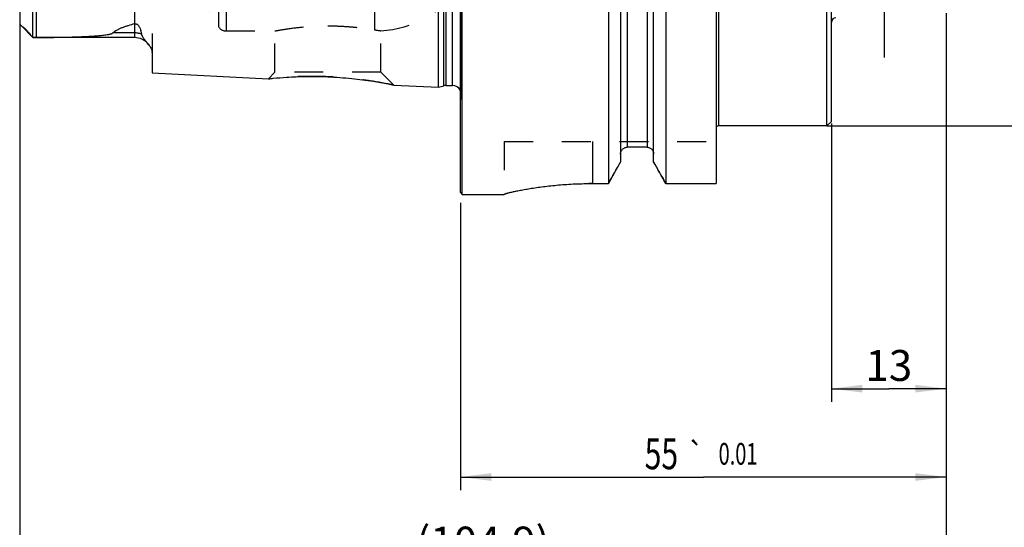
# Model space of a CAD drawing. Units: millimetres. Extents: x 0 to 594, y 0 to 420.
# Drawn here: x 302 to 414, y 145 to 202 of the extents above; entities that cross this region are included whole.
import ezdxf
from ezdxf.enums import TextEntityAlignment as Align

# ---------------------------------------------------------------- set-up
doc = ezdxf.new("R2010")
doc.units = ezdxf.units.MM
doc.header["$LTSCALE"] = 32.67
doc.linetypes.add('CENTER', pattern=[0.6, 0.375, -0.075, 0.075, -0.075])
doc.linetypes.add('HIDDEN', pattern=[0.2, 0.1, -0.1])
doc.layers.get('0').update_dxf_attribs({"linetype": 'CONTINUOUS'})
for name, color, linetype in [('241064-000-04-ED1_DIM', 7, 'CONTINUOUS'), ('HSK-A100_MOD60_AXIS', 7, 'CONTINUOUS'), ('HSK-A100_MOD60_CL', 7, 'CONTINUOUS'), ('HSK-A100_MOD60_DIM', 7, 'CONTINUOUS'), ('HSK-A100_MOD60_HL', 7, 'CONTINUOUS')]:
    doc.layers.add(name, color=color, linetype=linetype)
doc.styles.get("Standard").update_dxf_attribs({"font": 'TXT.SHX', "width": 0.7})
doc.styles.add('TEXTSTYLE_3', font='gdt', dxfattribs={"width": 0.7})
doc.dimstyles.new('DIMSTYLE_1', dxfattribs={"dimtxt": 3.5, "dimasz": 3.5, "dimexe": 0.18, "dimexo": 0.0625, "dimgap": 0.09, "dimtad": 1, "dimdec": 3, "dimdsep": 46, "dimtxsty": 'STANDARD', "dimblk": '_FILLED', "dimblk1": '_FILLED', "dimblk2": '_FILLED', "dimcen": 0.09, "dimclrt": 2, "dimadec": 0, "dimazin": 0, "dimtp": 0.1, "dimtm": 0.1, "dimtfac": 1, "dimtdec": 3, "dimtofl": 0, "dimtmove": 0, "dimatfit": 3, "dimldrblk": '_FILLED', "dimfxl": 1, "dimtolj": 1, "dimarcsym": 0})
doc.dimstyles.new('DIMSTYLE_2', dxfattribs={"dimtxt": 3.5, "dimasz": 3.5, "dimexe": 0.18, "dimexo": 0.0625, "dimgap": 0.09, "dimtad": 1, "dimdec": 1, "dimdsep": 46, "dimtxsty": 'STANDARD', "dimblk": '_FILLED', "dimblk1": '_FILLED', "dimblk2": '_FILLED', "dimcen": 0.09, "dimclrt": 2, "dimadec": 0, "dimazin": 0, "dimtp": 0.15, "dimtm": 0.15, "dimtfac": 1, "dimtdec": 1, "dimtofl": 0, "dimtmove": 0, "dimatfit": 3, "dimldrblk": '_FILLED', "dimfxl": 1, "dimtolj": 1, "dimarcsym": 0})
doc.dimstyles.new('DIMSTYLE_3', dxfattribs={"dimtxt": 3.5, "dimasz": 3.5, "dimexe": 0.18, "dimexo": 0.0625, "dimgap": 0.09, "dimtad": 1, "dimdec": 3, "dimdsep": 46, "dimtxsty": 'STANDARD', "dimblk": '_FILLED', "dimblk1": '_FILLED', "dimblk2": '_FILLED', "dimcen": 0.09, "dimclrt": 2, "dimadec": 0, "dimazin": 0, "dimtol": 1, "dimtp": 0.01, "dimtm": 0.01, "dimtfac": 1, "dimtdec": 3, "dimtofl": 0, "dimtmove": 0, "dimatfit": 3, "dimldrblk": '_FILLED', "dimfxl": 1, "dimtolj": 1, "dimarcsym": 0})
doc.dimstyles.new('DIMSTYLE_4', dxfattribs={"dimtxt": 3.5, "dimasz": 3.5, "dimexe": 0.18, "dimexo": 0.0625, "dimgap": 0.09, "dimtad": 1, "dimdec": 3, "dimdsep": 46, "dimtxsty": 'STANDARD', "dimblk": '_FILLED', "dimblk1": '_FILLED', "dimblk2": '_FILLED', "dimcen": 0.09, "dimclrt": 2, "dimadec": 0, "dimazin": 0, "dimtp": 0.15, "dimtm": 0.15, "dimtfac": 1, "dimtdec": 3, "dimtofl": 0, "dimtmove": 0, "dimatfit": 3, "dimldrblk": '_FILLED', "dimfxl": 1, "dimtolj": 1, "dimarcsym": 0})

# ---------------------------------------------------------------- blocks, each defined once
blk = doc.blocks.new('_FILLED')
at = {"color": 0, "linetype": 'BYBLOCK'}
blk.add_solid([(0, 0), (-1, 0.125), (-1, -0.125)], dxfattribs=at)
blk = doc.blocks.new('*D0')
at = {"layer": '241064-000-04-ED1_DIM', "color": 3, "linetype": 'CONTINUOUS'}
for p, q in [((407.36, 202.81), (407.36, 158.81)), ((394.36, 190.33), (394.36, 158.81)), ((394.36, 160.31), (400.86, 160.31)), ((407.36, 160.31), (400.86, 160.31))]:
    blk.add_line(p, q, dxfattribs=at)
at = {"layer": '241064-000-04-ED1_DIM', "color": 3, "linetype": 'CONTINUOUS', "xscale": 3.5, "yscale": 3.5, "zscale": 3.5, "rotation": 180}
blk.add_blockref('_FILLED', (394.36, 160.31), dxfattribs=at)
at = {"layer": '241064-000-04-ED1_DIM', "color": 3, "linetype": 'CONTINUOUS', "xscale": 3.5, "yscale": 3.5, "zscale": 3.5}
blk.add_blockref('_FILLED', (407.36, 160.31), dxfattribs=at)
at = {"layer": '241064-000-04-ED1_DIM', "color": 2, "linetype": 'CONTINUOUS', "insert": (400.86, 164.69), "char_height": 3.5, "width": 4.5, "attachment_point": 2, "line_spacing_factor": 0.9}
blk.add_mtext('13', dxfattribs=at)
blk = doc.blocks.new('*D1')
at = {"layer": 'HSK-A100_MOD60_DIM', "color": 3, "linetype": 'CONTINUOUS'}
for p, q in [((393.64, 274.56), (439.11, 274.56)), ((437.61, 274.56), (437.61, 232.31)), ((437.61, 190.06), (437.61, 232.31)), ((393.85, 190.06), (439.11, 190.06))]:
    blk.add_line(p, q, dxfattribs=at)
at = {"layer": 'HSK-A100_MOD60_DIM', "color": 3, "linetype": 'CONTINUOUS', "xscale": 3.5, "yscale": 3.5, "zscale": 3.5}
for p, rotation in [((437.61, 274.56), 90), ((437.61, 190.06), 270)]:
    blk.add_blockref('_FILLED', p, dxfattribs=dict(at, rotation=rotation))
at = {"layer": 'HSK-A100_MOD60_DIM', "color": 2, "linetype": 'CONTINUOUS', "insert": (433.23, 232.31), "char_height": 3.5, "width": 14.6667, "attachment_point": 2, "rotation": 90, "line_spacing_factor": 0.9, "style": 'TEXTSTYLE_3'}
blk.add_mtext('{\\Fgdt;n}\\FTXT.SHX;84.5', dxfattribs=at)
blk = doc.blocks.new('*D2')
at = {"layer": 'HSK-A100_MOD60_DIM', "color": 3, "linetype": 'CONTINUOUS'}
for p, q in [((407.36, 201.54), (407.36, 148.81)), ((352.36, 181.37), (352.36, 148.81)), ((352.36, 150.31), (379.86, 150.31)), ((407.36, 150.31), (379.86, 150.31))]:
    blk.add_line(p, q, dxfattribs=at)
at = {"layer": 'HSK-A100_MOD60_DIM', "color": 3, "linetype": 'CONTINUOUS', "xscale": 3.5, "yscale": 3.5, "zscale": 3.5, "rotation": 180}
blk.add_blockref('_FILLED', (352.36, 150.31), dxfattribs=at)
at = {"layer": 'HSK-A100_MOD60_DIM', "color": 3, "linetype": 'CONTINUOUS', "xscale": 3.5, "yscale": 3.5, "zscale": 3.5}
blk.add_blockref('_FILLED', (407.36, 150.31), dxfattribs=at)
at = {"layer": 'HSK-A100_MOD60_DIM', "color": 2, "linetype": 'CONTINUOUS'}
for s, height, width, p in [('55', 3.5, 0.714286, (375.11, 151.19)), ('0.01', 2.45, 0.678571, (383.79, 151.71))]:
    blk.add_text(s, height=height, dxfattribs=dict(at, width=width)).set_placement(p, align=Align.CENTER)
at = {"layer": 'HSK-A100_MOD60_DIM', "color": 2, "linetype": 'CONTINUOUS', "style": 'TEXTSTYLE_3'}
blk.add_text('`', height=2.45, dxfattribs=at).set_placement((379.03, 151.71), align=Align.CENTER)
blk = doc.blocks.new('*D3')
at = {"layer": 'HSK-A100_MOD60_DIM', "color": 3, "linetype": 'CONTINUOUS'}
for p, q in [((407.36, 202.36), (407.36, 138.81)), ((302.46, 201.5), (302.46, 138.81)), ((302.46, 140.31), (354.91, 140.31)), ((407.36, 140.31), (354.91, 140.31))]:
    blk.add_line(p, q, dxfattribs=at)
at = {"layer": 'HSK-A100_MOD60_DIM', "color": 3, "linetype": 'CONTINUOUS', "xscale": 3.5, "yscale": 3.5, "zscale": 3.5, "rotation": 180}
blk.add_blockref('_FILLED', (302.46, 140.31), dxfattribs=at)
at = {"layer": 'HSK-A100_MOD60_DIM', "color": 3, "linetype": 'CONTINUOUS', "xscale": 3.5, "yscale": 3.5, "zscale": 3.5}
blk.add_blockref('_FILLED', (407.36, 140.31), dxfattribs=at)
at = {"layer": 'HSK-A100_MOD60_DIM', "color": 2, "linetype": 'CONTINUOUS', "insert": (354.91, 144.69), "char_height": 3.5, "width": 15.25, "attachment_point": 2, "line_spacing_factor": 0.9}
blk.add_mtext('(104.9)', dxfattribs=at)

msp = doc.modelspace()

# ---------------------------------------------------------------- linework, layer by layer
at = {"layer": 'HSK-A100_MOD60_AXIS', "color": 3, "linetype": 'CENTER'}
msp.add_line((400.36, 197.8188), (400.36, 266.3049), dxfattribs=at)
at = {"layer": 'HSK-A100_MOD60_CL', "color": 7, "linetype": 'CONTINUOUS'}
for p, q in [((352.36, 182.5149), (352.36, 282.1149)), ((352.56, 182.3149), (352.56, 282.3149)), ((381.31, 281.3047), (381.31, 183.5399)), ((393.86, 190.0649), (393.86, 274.5649)), ((394.36, 190.5649), (394.36, 274.0649)), ((349.86, 194.4327), (349.86, 270.1972)), ((369.1124, 263.8149), (369.1124, 183.5399)), ((370.485, 263.8149), (370.485, 185.9801)), ((374.235, 185.9801), (374.235, 263.8149)), ((375.6075, 263.8149), (375.6075, 183.5399)), ((302.46, 262.9142), (302.46, 201.7156)), ((303.96, 200.0649), (302.5729, 201.452)), ((315.46, 200.0649), (303.96, 200.0649)), ((317.46, 198.3902), (317.46, 196.0559)), ((317.46, 196.0559), (330.6259, 195.3963)), ((344.8043, 194.686), (349.86, 194.4327)), ((349.86, 194.4327), (350.4792, 194.5986)), ((350.738, 194.6327), (351.46, 194.6327)), ((393.86, 190.0649), (381.56, 190.0649)), ((393.86, 190.0649), (394.36, 190.5649)), ((373.485, 187.6495), (371.235, 187.6495)), ((367.31, 183.5399), (369.1124, 183.5399)), ((375.6075, 183.5399), (381.31, 183.5399)), ((352.36, 182.5149), (352.56, 182.3149)), ((352.56, 182.3149), (357.31, 182.3149)), ((357.31, 182.3249), (357.31, 182.3149))]:
    msp.add_line(p, q, dxfattribs=at)
at = {"layer": 'HSK-A100_MOD60_CL', "color": 9, "linetype": 'CONTINUOUS'}
for p, q in [((371.235, 277.2148), (371.235, 187.6495)), ((373.485, 277.2148), (373.485, 187.6495)), ((381.56, 274.5649), (381.56, 190.0649)), ((352.4502, 193.4935), (352.4502, 271.1363)), ((350.4792, 194.5986), (350.4792, 270.0312)), ((350.738, 194.6327), (350.738, 269.9972)), ((351.46, 194.6327), (351.46, 269.9972)), ((304.3599, 200.0691), (304.3599, 264.5607)), ((324.9547, 263.3149), (324.9547, 201.3149)), ((325.8207, 263.8149), (325.8207, 200.8149)), ((342.6132, 263.6812), (342.6132, 200.9486)), ((315.46, 207.7782), (315.46, 200.0649)), ((315.46, 200.5968), (313.0206, 200.5968)), ((367.31, 188.3149), (367.31, 183.5399))]:
    msp.add_line(p, q, dxfattribs=at)
at = {"layer": 'HSK-A100_MOD60_CL', "color": 7, "linetype": 'CONTINUOUS'}
for centre, radius, start, end in [((394.86, 201.8149), 0.5, 90, 180), ((315.46, 198.0649), 2, 37.235039, 90), ((350.738, 193.6327), 1, 90, 105), ((351.46, 193.6327), 1, 25.832085, 90), ((381.56, 189.8149), 0.25, 90, 180)]:
    msp.add_arc(centre, radius, start, end, dxfattribs=at)
for points, knots in [([(302.46, 201.7156), (302.46, 201.6907), (302.4646, 201.6416), (302.4866, 201.5715), (302.5229, 201.5073), (302.5551, 201.4698), (302.5728, 201.452)], [0, 0, 0, 0, 0.25377798, 0.49862293, 0.7438127, 1, 1, 1, 1]), ([(302.5728, 201.452), (302.6008, 201.4241), (302.6715, 201.3689), (302.7764, 201.3066), (302.8838, 201.2391), (302.9924, 201.1583), (303.1097, 201.0466), (303.2241, 200.9177), (303.3299, 200.7903), (303.4571, 200.6342), (303.6066, 200.4525), (303.7828, 200.2506), (303.9011, 200.1249), (303.96, 200.0652)], [0, 0, 0, 0, 0.06004399, 0.13554359, 0.1855492, 0.25282575, 0.34096099, 0.43129895, 0.51475956, 0.5926717, 0.73756595, 0.87250589, 1, 1, 1, 1]), ([(315.46, 201.6164), (315.2219, 201.553), (314.8698, 201.4531), (314.411, 201.3039), (314.0835, 201.1857), (313.7733, 201.0588), (313.4869, 200.9218), (313.2698, 200.795), (313.1182, 200.6848), (313.0512, 200.6267), (313.0206, 200.5968)], [0, 0, 0, 0, 0.27733722, 0.41203256, 0.54307517, 0.66932702, 0.78916644, 0.90031961, 0.95178271, 1, 1, 1, 1]), ([(315.46, 201.6164), (315.4845, 201.623), (315.5366, 201.6309), (315.614, 201.6237), (315.6845, 201.6002), (315.7606, 201.5589), (315.8359, 201.497), (315.9071, 201.4162), (315.9644, 201.3345), (316.0273, 201.2269), (316.0898, 201.0913), (316.1475, 200.9283), (316.1917, 200.7677), (316.2249, 200.6096), (316.2412, 200.5047), (316.2478, 200.4527)], [0, 0, 0, 0, 0.04918897, 0.10080093, 0.14884356, 0.19189582, 0.26772466, 0.33586903, 0.39964836, 0.460582, 0.57672551, 0.6876392, 0.79471792, 0.89869245, 1, 1, 1, 1]), ([(303.96, 200.0652), (303.9912, 200.0654), (304.1245, 200.0666), (304.2578, 200.0685), (304.3599, 200.0691)], [0, 0, 0, 0, 0.23410039, 1, 1, 1, 1]), ([(304.3599, 200.0691), (304.7323, 200.0711), (305.4766, 200.0766), (306.4065, 200.0883), (307.1496, 200.1011), (307.706, 200.1128), (308.2617, 200.1267), (308.8164, 200.1434), (309.3699, 200.1633), (309.9218, 200.1872), (310.3804, 200.2111), (310.746, 200.2336), (311.0189, 200.2522), (311.2905, 200.2732), (311.5606, 200.2968), (311.8284, 200.3238), (312.093, 200.3552), (312.3105, 200.3864), (312.4811, 200.4158), (312.6053, 200.4405), (312.7252, 200.4687), (312.8209, 200.4965), (312.8925, 200.5226), (312.9414, 200.5439), (312.9846, 200.5675), (313.0099, 200.5865), (313.0206, 200.5968)], [0, 0, 0, 0, 0.12828548, 0.25640294, 0.32038168, 0.3842942, 0.44812704, 0.51186206, 0.57547404, 0.63892636, 0.70216241, 0.73367247, 0.76508873, 0.7963869, 0.82753217, 0.85847096, 0.88911576, 0.91930974, 0.93414962, 0.94873237, 0.96294036, 0.97656206, 0.9830394, 0.98918987, 0.99489362, 1, 1, 1, 1]), ([(316.2478, 200.4527), (316.2513, 200.4256), (316.2627, 200.3713), (316.2909, 200.2918), (316.3282, 200.2137), (316.3881, 200.1103), (316.4757, 199.9849), (316.5905, 199.8393), (316.7094, 199.6962), (316.8653, 199.5105), (316.9793, 199.3709), (317.0512, 199.2765)], [0, 0, 0, 0, 0.05694307, 0.11536289, 0.17551773, 0.23729815, 0.36445487, 0.49416468, 0.62410133, 0.7525385, 1, 1, 1, 1]), ([(317.0512, 199.2765), (317.1086, 199.2012), (317.2146, 199.0538), (317.3271, 198.8621), (317.3941, 198.711), (317.442, 198.5699), (317.46, 198.4609), (317.46, 198.3902)], [0, 0, 0, 0, 0.28658318, 0.54913367, 0.67079538, 0.78611748, 1, 1, 1, 1]), ([(330.6259, 195.3963), (330.8077, 195.4166), (331.4901, 195.4888), (332.8959, 195.6051), (334.9602, 195.6886), (336.5229, 195.6665), (337.36, 195.6303)], [0, 0, 0, 0, 0.08135731, 0.30525984, 0.62732376, 1, 1, 1, 1]), ([(337.36, 195.6303), (338.2683, 195.5911), (339.9792, 195.4629), (342.2501, 195.162), (343.8207, 194.8846), (344.5947, 194.7293), (344.8043, 194.686)], [0, 0, 0, 0, 0.36313942, 0.68469796, 0.91450875, 1, 1, 1, 1]), ([(370.485, 186.8775), (370.485, 186.9272), (370.4943, 187.0269), (370.5362, 187.171), (370.6046, 187.3047), (370.6973, 187.4227), (370.8113, 187.5205), (370.9424, 187.5938), (371.0855, 187.6392), (371.1852, 187.6495), (371.235, 187.6495)], [0, 0, 0, 0, 0.12501524, 0.25002869, 0.37503826, 0.50004213, 0.62503961, 0.75003089, 0.87501703, 1, 1, 1, 1]), ([(373.485, 187.6495), (373.5347, 187.6495), (373.6344, 187.6392), (373.7775, 187.5938), (373.9087, 187.5205), (374.0226, 187.4227), (374.1153, 187.3047), (374.1837, 187.171), (374.2256, 187.0269), (374.235, 186.9272), (374.235, 186.8775)], [0, 0, 0, 0, 0.12498297, 0.24996911, 0.37496039, 0.49995786, 0.62496174, 0.74997131, 0.87498476, 1, 1, 1, 1]), ([(357.31, 182.3249), (357.31, 182.327), (357.3141, 182.3322), (357.3235, 182.3383), (357.339, 182.3462), (357.3602, 182.3552), (357.3875, 182.3654), (357.4356, 182.3819), (357.5107, 182.405), (357.6186, 182.4355), (357.7499, 182.4702), (357.9041, 182.5088), (358.0809, 182.551), (358.2797, 182.5965), (358.5002, 182.6449), (358.7417, 182.6957), (359.1037, 182.7688), (359.6041, 182.8633), (360.259, 182.9759), (360.9815, 183.0875), (361.7651, 183.1942), (362.6026, 183.2922), (363.4864, 183.3779), (364.4082, 183.4482), (365.6863, 183.5185), (366.6574, 183.5399), (367.31, 183.5399)], [0, 0, 0, 0, 0.00062413, 0.00174386, 0.00343562, 0.0057178, 0.00859621, 0.01207213, 0.02081216, 0.03191964, 0.04536443, 0.0611084, 0.07910677, 0.09930902, 0.12165953, 0.14609805, 0.17256026, 0.23127941, 0.29723305, 0.36978869, 0.44826902, 0.53195233, 0.62007149, 0.71181327, 0.80632, 1, 1, 1, 1])]:
    msp.add_open_spline(points, degree=3, knots=knots, dxfattribs=at)
at = {"layer": 'HSK-A100_MOD60_CL', "color": 9, "linetype": 'CONTINUOUS'}
msp.add_open_spline([(316.2478, 200.4527), (316.1231, 200.5003), (315.8632, 200.5726), (315.5946, 200.5968), (315.46, 200.5968)], degree=3, knots=[0, 0, 0, 0, 0.49793797, 1, 1, 1, 1], dxfattribs=at)
at = {"layer": 'HSK-A100_MOD60_CL', "color": 7, "linetype": 'CONTINUOUS'}
for points in [[(369.1124, 183.5399), (369.5703, 184.3531), (370.0279, 185.1665), (370.485, 185.9801)], [(375.6075, 183.5399), (375.1496, 184.3531), (374.692, 185.1665), (374.235, 185.9801)]]:
    msp.add_open_spline(points, degree=3, dxfattribs=at)
at = {"layer": 'HSK-A100_MOD60_HL', "color": 6, "linetype": 'HIDDEN'}
for p, q in [((352.46, 270.9972), (352.46, 193.6327)), ((303.96, 200.0649), (303.96, 264.5649)), ((317.46, 207.0545), (317.46, 198.3902)), ((322.3566, 205.8149), (324.9547, 201.3149)), ((302.5728, 201.4521), (302.5729, 201.452)), ((325.8207, 200.8149), (331.36, 200.8149)), ((331.36, 196.1303), (331.36, 200.8149)), ((343.36, 196.1303), (343.36, 200.8382)), ((317.0524, 199.275), (317.0512, 199.2765)), ((331.36, 196.1303), (330.6259, 195.3963)), ((330.6269, 195.3964), (330.6259, 195.3963)), ((343.36, 196.1303), (331.36, 196.1303)), ((343.36, 196.1303), (344.8043, 194.686)), ((344.8043, 194.686), (344.5132, 194.7454)), ((352.36, 192.8512), (352.4502, 193.4935)), ((357.31, 188.3149), (381.31, 188.3149)), ((357.31, 188.3149), (357.31, 182.3249)), ((370.485, 185.9801), (369.8113, 184.7818)), ((374.235, 185.9801), (374.3825, 185.7175)), ((374.3825, 185.7175), (374.5313, 185.4528)), ((374.5313, 185.4528), (374.6813, 185.1859)), ((374.6813, 185.1859), (374.8325, 184.917)), ((369.5812, 184.3727), (369.1124, 183.5399)), ((369.8113, 184.7818), (369.5812, 184.3727)), ((374.8325, 184.917), (374.9086, 184.7818)), ((374.9086, 184.7818), (374.985, 184.646)), ((374.985, 184.646), (375.1387, 184.3727)), ((375.1387, 184.3727), (375.2937, 184.0973)), ((375.2937, 184.0973), (375.45, 183.8197)), ((375.45, 183.8197), (375.6075, 183.5399))]:
    msp.add_line(p, q, dxfattribs=at)
for centre, radius, start, end in [((342.6132, 212.8149), 12, 273.567986, 324.314665), ((302.8479, 201.7155), 0.388, 179.990148, 183.180217), ((302.915, 201.7948), 0.4843, 224.412489, 225.040859), ((325.8207, 201.8149), 1, 210, 270), ((345.8651, 220.3618), 19.6837, 260.490663, 262.688214), ((345.8585, 220.3171), 19.6386, 260.488135, 262.690741), ((315.46, 198.0649), 2, 37.229819, 37.235039), ((313.3136, 196.4283), 4.6991, 36.475375, 37.285032), ((316.7844, 198.3899), 0.6756, 0.022226, 5.089253), ((335.4892, 152.3483), 43.3224, 87.525097, 87.696585), ((335.487, 152.2979), 43.3729, 87.356242, 87.525054), ((351.46, 193.6327), 1, 352, 25.832085), ((367.31, 139.1939), 44.346, 90.000036, 90.524409)]:
    msp.add_arc(centre, radius, start, end, dxfattribs=at)
for points in [[(302.5728, 201.452), (302.5728, 201.452), (302.5728, 201.4521), (302.5728, 201.4521)], [(317.0512, 199.2765), (317.0512, 199.2765), (317.0512, 199.2765), (317.0512, 199.2765)]]:
    msp.add_open_spline(points, degree=3, dxfattribs=at)
for points, knots in [([(331.36, 200.8149), (331.5124, 200.844), (332.0963, 200.9511), (333.3266, 201.1436), (335.1741, 201.3387), (336.593, 201.3916), (337.36, 201.3916)], [0, 0, 0, 0, 0.07715746, 0.29504857, 0.61879434, 1, 1, 1, 1]), ([(337.36, 201.3916), (337.8883, 201.3916), (338.9081, 201.3654), (340.6627, 201.234), (341.8838, 201.0708), (342.6132, 200.9486)], [0, 0, 0, 0, 0.30036945, 0.5795783, 1, 1, 1, 1]), ([(337.2304, 195.6357), (336.4149, 195.6685), (334.8929, 195.6866), (332.6895, 195.5956), (331.3061, 195.4724), (330.6269, 195.3964)], [0, 0, 0, 0, 0.37023056, 0.68999888, 1, 1, 1, 1]), ([(344.5132, 194.7454), (343.6066, 194.9276), (342.0153, 195.2033), (339.6696, 195.4866), (338.2351, 195.5901), (337.4876, 195.6246)], [0, 0, 0, 0, 0.39148075, 0.68321656, 1, 1, 1, 1]), ([(357.3112, 182.3283), (357.311, 182.328), (357.3104, 182.327), (357.31, 182.3258), (357.31, 182.3249)], [0, 0, 0, 0, 0.28736401, 1, 1, 1, 1])]:
    msp.add_open_spline(points, degree=3, knots=knots, dxfattribs=at)

# ---------------------------------------------------------------- dimensions: what is measured, and where the dimension line sits
at = {"layer": '241064-000-04-ED1_DIM', "color": 3, "linetype": 'CONTINUOUS'}
dim = msp.add_linear_dim(base=(394.36, 160.3149), p1=(407.36, 202.8149), p2=(394.36, 190.3312), angle=180, dimstyle='DIMSTYLE_1', dxfattribs=at)
dim.commit()
dim.dimension.update_dxf_attribs({"geometry": '*D0', "text_midpoint": (398.61, 162.9399), "dimtype": 160})
at = {"layer": 'HSK-A100_MOD60_DIM', "color": 3, "linetype": 'CONTINUOUS'}
for base, p1, p2, angle, text, dimstyle, picture, middle in [((437.6095, 274.5649), (393.8545, 190.0649), (393.6398, 274.5649), 90, '%%c<>', 'DIMSTYLE_2', '*D1', (436.6274, 229.0369)), ((302.46, 140.3149), (407.36, 202.364), (302.46, 201.4961), 180, '(<>)', 'DIMSTYLE_4', '*D3', (352.2225, 142.9399))]:
    dim = msp.add_linear_dim(base=base, p1=p1, p2=p2, angle=angle, text=text, dimstyle=dimstyle, dxfattribs=at)
    dim.commit()
    dim.dimension.update_dxf_attribs({"geometry": picture, "text_midpoint": middle, "dimtype": 160})
dim = msp.add_linear_dim(base=(352.36, 150.3149), p1=(407.36, 201.5391), p2=(352.36, 181.37), angle=180, dimstyle='DIMSTYLE_3', dxfattribs=at)
dim.commit()
dim.dimension.update_dxf_attribs({"geometry": '*D2', "text_midpoint": (376.9475, 152.9399), "dimtype": 160})

doc.saveas('drawing.dxf')
